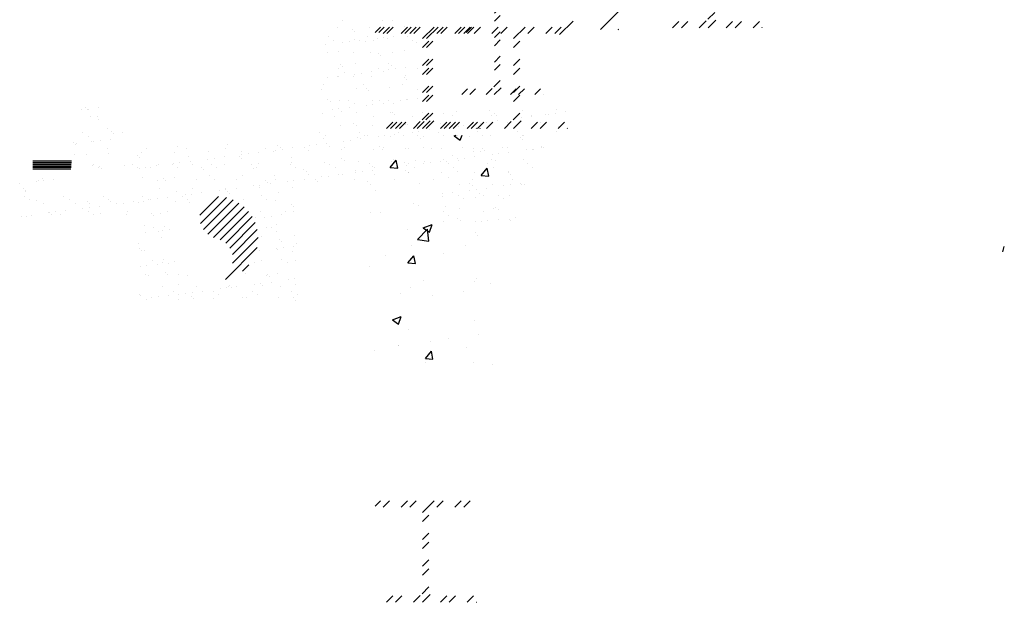
# Paper-space layout 'Layout1' of a CAD drawing. Extents: x -4141 to 10759, y -2188 to 5221.
# Drawn here: x 5788 to 6720, y 291 to 842 of the extents above; entities that cross this region are included whole.
import ezdxf

# ---------------------------------------------------------------- set-up
doc = ezdxf.new("R2010")
doc.units = 0
doc.header["$LTSCALE"] = 96
doc.layers.get('0').update_dxf_attribs({"linetype": 'CONTINUOUS'})
doc.layers.add('1', color=1, linetype='CONTINUOUS')
doc.layers.add('TOPO-L', color=8, linetype='CONTINUOUS')

# ---------------------------------------------------------------- blocks, each defined once
blk = doc.blocks.new('*X')
at = {"color": 0}
for p, q in [((6337.96, 1280.73), (6359.93, 1302.7)), ((6094.11, 1289.1), (6094.11, 1289.1)), ((6131.48, 1289.17), (6131.48, 1289.17)), ((6141.27, 1289.44), (6141.27, 1289.44)), ((6299.38, 1276.09), (6312.18, 1288.89)), ((6088.95, 1282.84), (6088.95, 1282.84)), ((6102.98, 1280.93), (6102.98, 1280.93)), ((6105.19, 1278.91), (6105.19, 1278.91)), ((6119.65, 1282.69), (6119.65, 1282.69)), ((6151.71, 1279.87), (6151.71, 1279.87)), ((6152.06, 1283.86), (6152.06, 1283.86)), ((6354.93, 1280.73), (6355.33, 1281.13)), ((6080.52, 1273.88), (6080.52, 1273.88)), ((6085.58, 1270.66), (6085.58, 1270.66)), ((6094.24, 1268.37), (6094.24, 1268.37)), ((6100.49, 1269.19), (6100.49, 1269.19)), ((6105.18, 1271.59), (6105.18, 1271.59)), ((6110.24, 1270.48), (6110.24, 1270.48)), ((6115.63, 1269.34), (6115.63, 1269.34)), ((6117.89, 1273.95), (6117.89, 1273.95)), ((6122.95, 1270.73), (6122.95, 1270.73)), ((6126.54, 1272.62), (6126.54, 1272.62)), ((6132.79, 1273.44), (6132.79, 1273.44)), ((6136.59, 1271.99), (6136.59, 1271.99)), ((6142.54, 1274.73), (6142.54, 1274.73)), ((6155.26, 1274.02), (6155.26, 1274.02)), ((6158.84, 1276.87), (6158.84, 1276.87)), ((6160.32, 1270.8), (6160.32, 1270.8)), ((6163.65, 1268.93), (6163.65, 1268.93)), ((6077.94, 1266.22), (6077.94, 1266.22)), ((6079.56, 1258.81), (6079.56, 1258.81)), ((6089.71, 1259.72), (6089.71, 1259.72)), ((6103.8, 1259.05), (6103.8, 1259.05)), ((6120.4, 1259.57), (6120.4, 1259.57)), ((6141.17, 1259.12), (6141.17, 1259.12)), ((6152.81, 1260.74), (6152.81, 1260.74)), ((6127.58, 1258.39), (6127.58, 1258.39)), ((6129.79, 1256.37), (6129.79, 1256.37)), ((6090.22, 1243.83), (6090.22, 1243.83)), ((6091.5, 1247.86), (6091.5, 1247.86)), ((6093.71, 1245.84), (6093.71, 1245.84)), ((6095.28, 1240.61), (6095.28, 1240.61)), ((6105.93, 1248.47), (6105.93, 1248.47)), ((6121.31, 1240.86), (6121.31, 1240.86)), ((6127.58, 1243.9), (6127.58, 1243.9)), ((6132.65, 1240.68), (6132.65, 1240.68)), ((6137.34, 1248.87), (6137.34, 1248.87)), ((6137.61, 1243.01), (6137.61, 1243.01)), ((6140.23, 1246.8), (6140.23, 1246.8)), ((6143.85, 1243.83), (6143.85, 1243.83)), ((6153.61, 1245.12), (6153.61, 1245.12)), ((6164.95, 1243.97), (6164.95, 1243.97)), ((6079.25, 1235.33), (6079.25, 1235.33)), ((6089.01, 1236.61), (6089.01, 1236.61)), ((6090.46, 1236.6), (6090.46, 1236.6)), ((6104.15, 1236.27), (6104.15, 1236.27)), ((6105.31, 1238.76), (6105.31, 1238.76)), ((6111.55, 1239.58), (6111.55, 1239.58)), ((6121.16, 1236.45), (6121.16, 1236.45)), ((6152.17, 1235.86), (6152.17, 1235.86)), ((6153.57, 1237.62), (6153.57, 1237.62)), ((6154.38, 1233.83), (6154.38, 1233.83)), ((6074.28, 1224.18), (6074.28, 1224.18)), ((6076.12, 1228.94), (6076.12, 1228.94)), ((6106.69, 1225.35), (6106.69, 1225.35)), ((6113.49, 1229), (6113.49, 1229)), ((6116.1, 1225.32), (6116.1, 1225.32)), ((6118.31, 1223.3), (6118.31, 1223.3)), ((6138.1, 1225.75), (6138.1, 1225.75)), ((6150.86, 1229.07), (6150.86, 1229.07)), ((6164.82, 1224.26), (6164.82, 1224.26)), ((6080.02, 1214.79), (6080.02, 1214.79)), ((6082.24, 1212.77), (6082.24, 1212.77)), ((6091.22, 1213.47), (6091.22, 1213.47)), ((6099.91, 1213.79), (6099.91, 1213.79)), ((6121.91, 1213.33), (6121.91, 1213.33)), ((6128.75, 1213.73), (6128.75, 1213.73)), ((6137.28, 1213.85), (6137.28, 1213.85)), ((6148.67, 1213.4), (6148.67, 1213.4)), ((6154.32, 1214.5), (6154.32, 1214.5)), ((6154.92, 1214.22), (6154.92, 1214.22)), ((6164.67, 1215.5), (6164.67, 1215.5)), ((5846.9, 1204.74), (5846.9, 1204.74)), ((5850.47, 1207.21), (5850.47, 1207.21)), ((5852.68, 1205.18), (5852.68, 1205.18)), ((5853.14, 1205.56), (5853.14, 1205.56)), ((5862.9, 1206.84), (5862.9, 1206.84)), ((6084.07, 1204.89), (6084.07, 1204.89)), ((6090.31, 1205.71), (6090.31, 1205.71)), ((6092.68, 1203.2), (6092.68, 1203.2)), ((6100.07, 1207), (6100.07, 1207)), ((6104.97, 1210.56), (6104.97, 1210.56)), ((6116.37, 1209.14), (6116.37, 1209.14)), ((6122.62, 1209.97), (6122.62, 1209.97)), ((6132.37, 1211.25), (6132.37, 1211.25)), ((6140.69, 1202.79), (6140.69, 1202.79)), ((6142.34, 1210.63), (6142.34, 1210.63)), ((6201.96, 1203.64), (6201.96, 1203.64)), ((6233.37, 1204.05), (6233.37, 1204.05)), ((6264.07, 1203.9), (6264.07, 1203.9)), ((6296.48, 1205.07), (6296.48, 1205.07)), ((6304.94, 1202.9), (6304.94, 1202.9)), ((5855.3, 1198.36), (5855.3, 1198.36)), ((5861.6, 1198.48), (5861.6, 1198.48)), ((5863.12, 1195.61), (5863.12, 1195.61)), ((6075.03, 1201.06), (6075.03, 1201.06)), ((6085.81, 1198.89), (6085.81, 1198.89)), ((6107.44, 1202.22), (6107.44, 1202.22)), ((6123.18, 1198.96), (6123.18, 1198.96)), ((6138.85, 1202.62), (6138.85, 1202.62)), ((6142.91, 1200.76), (6142.91, 1200.76)), ((6160.55, 1199.02), (6160.55, 1199.02)), ((6169.55, 1202.48), (6169.55, 1202.48)), ((6189.42, 1201.73), (6189.42, 1201.73)), ((6197.92, 1199.09), (6197.92, 1199.09)), ((6235.29, 1199.16), (6235.29, 1199.16)), ((6237.44, 1201.31), (6237.44, 1201.31)), ((6239.65, 1199.29), (6239.65, 1199.29)), ((6240.34, 1194.39), (6240.34, 1194.39)), ((6256.64, 1196.54), (6256.64, 1196.54)), ((6262.88, 1197.36), (6262.88, 1197.36)), ((6272.64, 1198.65), (6272.64, 1198.65)), ((6272.66, 1199.23), (6272.66, 1199.23)), ((6286.16, 1200.25), (6286.16, 1200.25)), ((6288.94, 1200.79), (6288.94, 1200.79)), ((6295.19, 1201.61), (6295.19, 1201.61)), ((5871.52, 1187.11), (5871.52, 1187.11)), ((5875.06, 1184.67), (5875.06, 1184.67)), ((6091.97, 1190.35), (6091.97, 1190.35)), ((6104.62, 1192.25), (6104.62, 1192.25)), ((6106.83, 1190.23), (6106.83, 1190.23)), ((6122.67, 1190.21), (6122.67, 1190.21)), ((6153.35, 1191.19), (6153.35, 1191.19)), ((6155.08, 1191.37), (6155.08, 1191.37)), ((6165.98, 1184.6), (6165.98, 1184.6)), ((6175.74, 1185.89), (6175.74, 1185.89)), ((6186.49, 1191.77), (6186.49, 1191.77)), ((6192.04, 1188.03), (6192.04, 1188.03)), ((6198.28, 1188.86), (6198.28, 1188.86)), ((6201.36, 1190.78), (6201.36, 1190.78)), ((6203.57, 1188.75), (6203.57, 1188.75)), ((6208.04, 1190.14), (6208.04, 1190.14)), ((6217.19, 1191.63), (6217.19, 1191.63)), ((6224.34, 1192.29), (6224.34, 1192.29)), ((6230.58, 1193.11), (6230.58, 1193.11)), ((6249.6, 1192.79), (6249.6, 1192.79)), ((6250.09, 1189.72), (6250.09, 1189.72)), ((6281.01, 1193.19), (6281.01, 1193.19)), ((6298.11, 1189.31), (6298.11, 1189.31)), ((5848.01, 1183.26), (5848.01, 1183.26)), ((5853.07, 1180.04), (5853.07, 1180.04)), ((5856.05, 1175.24), (5856.05, 1175.24)), ((5857.96, 1175.12), (5857.96, 1175.12)), ((5864.21, 1175.94), (5864.21, 1175.94)), ((5873.96, 1177.23), (5873.96, 1177.23)), ((5877.27, 1182.64), (5877.27, 1182.64)), ((5885.38, 1183.33), (5885.38, 1183.33)), ((6072.23, 1183.67), (6072.23, 1183.67)), ((6075.79, 1177.93), (6075.79, 1177.93)), ((6077.29, 1180.44), (6077.29, 1180.44)), ((6095.13, 1175.28), (6095.13, 1175.28)), ((6101.38, 1176.1), (6101.38, 1176.1)), ((6108.2, 1179.1), (6108.2, 1179.1)), ((6109.6, 1183.74), (6109.6, 1183.74)), ((6111.13, 1177.38), (6111.13, 1177.38)), ((6114.66, 1180.51), (6114.66, 1180.51)), ((6117.27, 1180.66), (6117.27, 1180.66)), ((6127.43, 1179.53), (6127.43, 1179.53)), ((6133.68, 1180.35), (6133.68, 1180.35)), ((6139.61, 1179.5), (6139.61, 1179.5)), ((6143.44, 1181.64), (6143.44, 1181.64)), ((6146.97, 1183.8), (6146.97, 1183.8)), ((6152.03, 1180.58), (6152.03, 1180.58)), ((6159.73, 1183.78), (6159.73, 1183.78)), ((6165.29, 1180.25), (6165.29, 1180.25)), ((6167.5, 1178.22), (6167.5, 1178.22)), ((6170.31, 1179.36), (6170.31, 1179.36)), ((6184.34, 1183.87), (6184.34, 1183.87)), ((6189.4, 1180.65), (6189.4, 1180.65)), ((6199.4, 1180.16), (6201.39, 1180.92)), ((6199.4, 1180.16), (6205.36, 1176.13)), ((6202.72, 1180.52), (6202.72, 1180.52)), ((6205.37, 1176.13), (6206.98, 1180.92)), ((6214.01, 1179.19), (6214.01, 1179.19)), ((6221.71, 1183.94), (6221.71, 1183.94)), ((6226.77, 1180.72), (6226.77, 1180.72)), ((6234.13, 1180.92), (6234.13, 1180.92)), ((6259.08, 1184.01), (6259.08, 1184.01)), ((6262.03, 1178.78), (6262.03, 1178.78)), ((6264.14, 1180.78), (6264.14, 1180.78)), ((6264.24, 1176.75), (6264.24, 1176.75)), ((6264.83, 1180.78), (6264.83, 1180.78)), ((6296.45, 1184.08), (6296.45, 1184.08)), ((5838.99, 1174.14), (5838.99, 1174.14)), ((5841.2, 1172.11), (5841.2, 1172.11)), ((5841.66, 1172.98), (5841.66, 1172.98)), ((5871.29, 1168.43), (5871.29, 1168.43)), ((5908.66, 1168.5), (5908.66, 1168.5)), ((5937.94, 1170.64), (5937.94, 1170.64)), ((5946.03, 1168.57), (5946.03, 1168.57)), ((5983.4, 1168.63), (5983.4, 1168.63)), ((5984.46, 1171.6), (5984.46, 1171.6)), ((5998.21, 1165.81), (5998.21, 1165.81)), ((6020.77, 1168.7), (6020.77, 1168.7)), ((6028.91, 1165.66), (6028.91, 1165.66)), ((6030.53, 1166.77), (6030.53, 1166.77)), ((6032.47, 1171.19), (6032.47, 1171.19)), ((6034.69, 1169.16), (6034.69, 1169.16)), ((6036.78, 1167.59), (6036.78, 1167.59)), ((6046.53, 1168.88), (6046.53, 1168.88)), ((6058.14, 1168.77), (6058.14, 1168.77)), ((6061.32, 1166.83), (6061.32, 1166.83)), ((6062.83, 1171.02), (6062.83, 1171.02)), ((6069.08, 1171.85), (6069.08, 1171.85)), ((6078.83, 1173.13), (6078.83, 1173.13)), ((6081.2, 1170.13), (6081.2, 1170.13)), ((6092.73, 1167.23), (6092.73, 1167.23)), ((6095.51, 1168.84), (6095.51, 1168.84)), ((6123.43, 1167.08), (6123.43, 1167.08)), ((6129.22, 1169.72), (6129.22, 1169.72)), ((6131.43, 1167.69), (6131.43, 1167.69)), ((6132.88, 1168.91), (6132.88, 1168.91)), ((6153.44, 1168.62), (6153.44, 1168.62)), ((6155.84, 1168.25), (6155.84, 1168.25)), ((6170.25, 1168.97), (6170.25, 1168.97)), ((6177.94, 1168.66), (6177.94, 1168.66)), ((6187.25, 1168.65), (6187.25, 1168.65)), ((6207.62, 1169.04), (6207.62, 1169.04)), ((6217.5, 1165.91), (6217.5, 1165.91)), ((6217.94, 1168.5), (6217.94, 1168.5)), ((6224.82, 1165.5), (6224.82, 1165.5)), ((6225.96, 1168.24), (6225.96, 1168.24)), ((6228.17, 1166.22), (6228.17, 1166.22)), ((6244.98, 1169.11), (6244.98, 1169.11)), ((6250.36, 1169.67), (6250.36, 1169.67)), ((6267.7, 1166.93), (6267.7, 1166.93)), ((6273.95, 1167.75), (6273.95, 1167.75)), ((6274.68, 1167.18), (6274.68, 1167.18)), ((6281.77, 1170.07), (6281.77, 1170.07)), ((6282.35, 1169.18), (6282.35, 1169.18)), ((6283.7, 1169.03), (6283.7, 1169.03)), ((5800.55, 1156.5), (5837.3, 1156.5)), ((5839.87, 1162.82), (5839.87, 1162.82)), ((5851.64, 1162.54), (5851.64, 1162.54)), ((5872.28, 1163.99), (5872.28, 1163.99)), ((5899.66, 1162.13), (5899.66, 1162.13)), ((5901.87, 1160.11), (5901.87, 1160.11)), ((5903.69, 1164.39), (5903.69, 1164.39)), ((5934.39, 1164.24), (5934.39, 1164.24)), ((5948.38, 1161.07), (5948.38, 1161.07)), ((5965.93, 1158.27), (5965.93, 1158.27)), ((5966.8, 1165.41), (5966.8, 1165.41)), ((5972.17, 1159.09), (5972.17, 1159.09)), ((5981.93, 1160.37), (5981.93, 1160.37)), ((5996.4, 1160.66), (5996.4, 1160.66)), ((5998.23, 1162.52), (5998.23, 1162.52)), ((5998.61, 1158.63), (5998.61, 1158.63)), ((6004.47, 1163.34), (6004.47, 1163.34)), ((6014.23, 1164.63), (6014.23, 1164.63)), ((6045.13, 1159.6), (6045.13, 1159.6)), ((6093.14, 1159.19), (6093.14, 1159.19)), ((6095.35, 1157.16), (6095.35, 1157.16)), ((6138.99, 1150.23), (6144.77, 1157.12)), ((6140.37, 1156.38), (6140.37, 1156.38)), ((6141.87, 1158.12), (6141.87, 1158.12)), ((6146.16, 1149.6), (6144.77, 1157.12)), ((6162.49, 1156.51), (6162.49, 1156.51)), ((6171.06, 1156.23), (6171.06, 1156.23)), ((6186.8, 1156.28), (6186.8, 1156.28)), ((6189.89, 1157.71), (6189.89, 1157.71)), ((6197.71, 1161.33), (6197.71, 1161.33)), ((6203.1, 1158.42), (6203.1, 1158.42)), ((6203.47, 1157.4), (6203.47, 1157.4)), ((6209.35, 1159.24), (6209.35, 1159.24)), ((6219.1, 1160.53), (6219.1, 1160.53)), ((6234.89, 1157.8), (6234.89, 1157.8)), ((6235.4, 1162.67), (6235.4, 1162.67)), ((6238.61, 1156.65), (6238.61, 1156.65)), ((6241.65, 1163.5), (6241.65, 1163.5)), ((6251.4, 1164.78), (6251.4, 1164.78)), ((6265.58, 1157.65), (6265.58, 1157.65)), ((5800.55, 1155), (5837.16, 1155)), ((5800.55, 1153.5), (5837.02, 1153.5)), ((5800.55, 1152), (5836.88, 1152)), ((5800.55, 1150.5), (5836.74, 1150.5)), ((5800.55, 1149), (5836.6, 1149)), ((5856.81, 1152.12), (5856.81, 1152.12)), ((5857.7, 1153.21), (5857.7, 1153.21)), ((5862.76, 1149.99), (5862.76, 1149.99)), ((5863.58, 1151.6), (5863.58, 1151.6)), ((5865.8, 1149.57), (5865.8, 1149.57)), ((5887.51, 1151.97), (5887.51, 1151.97)), ((5895.07, 1153.28), (5895.07, 1153.28)), ((5900.13, 1150.06), (5900.13, 1150.06)), ((5901.32, 1149.76), (5901.32, 1149.76)), ((5907.57, 1150.58), (5907.57, 1150.58)), ((5912.31, 1150.54), (5912.31, 1150.54)), ((5917.33, 1151.87), (5917.33, 1151.87)), ((5919.92, 1153.14), (5919.92, 1153.14)), ((5932.44, 1153.35), (5932.44, 1153.35)), ((5933.63, 1154.01), (5933.63, 1154.01)), ((5937.5, 1150.12), (5937.5, 1150.12)), ((5939.87, 1154.84), (5939.87, 1154.84)), ((5949.63, 1156.12), (5949.63, 1156.12)), ((5951.33, 1153.54), (5951.33, 1153.54)), ((5960.33, 1150.13), (5960.33, 1150.13)), ((5962.54, 1148.1), (5962.54, 1148.1)), ((5969.81, 1153.42), (5969.81, 1153.42)), ((5974.87, 1150.19), (5974.87, 1150.19)), ((5982.03, 1153.39), (5982.03, 1153.39)), ((6007.18, 1153.48), (6007.18, 1153.48)), ((6009.05, 1149.07), (6009.05, 1149.07)), ((6012.24, 1150.26), (6012.24, 1150.26)), ((6014.44, 1154.56), (6014.44, 1154.56)), ((6044.55, 1153.55), (6044.55, 1153.55)), ((6045.85, 1154.96), (6045.85, 1154.96)), ((6049.61, 1150.33), (6049.61, 1150.33)), ((6057.07, 1148.65), (6057.07, 1148.65)), ((6076.54, 1154.81), (6076.54, 1154.81)), ((6081.92, 1153.62), (6081.92, 1153.62)), ((6086.98, 1150.4), (6086.98, 1150.4)), ((6105.79, 1147.59), (6105.79, 1147.59)), ((6108.96, 1155.98), (6108.96, 1155.98)), ((6119.29, 1153.69), (6119.29, 1153.69)), ((6122.2, 1147.77), (6122.2, 1147.77)), ((6122.22, 1151.39), (6122.22, 1151.39)), ((6124.35, 1150.46), (6124.35, 1150.46)), ((6138.5, 1149.92), (6138.5, 1149.92)), ((6138.99, 1150.23), (6146.16, 1149.6)), ((6144.74, 1150.74), (6144.74, 1150.74)), ((6152.26, 1155.35), (6152.26, 1155.35)), ((6153.81, 1147.18), (6153.81, 1147.18)), ((6154.5, 1152.02), (6154.5, 1152.02)), ((6156.66, 1153.75), (6156.66, 1153.75)), ((6161.72, 1150.53), (6161.72, 1150.53)), ((6170.8, 1154.17), (6170.8, 1154.17)), ((6177.04, 1154.99), (6177.04, 1154.99)), ((6192.1, 1155.68), (6192.1, 1155.68)), ((6194.03, 1153.82), (6194.03, 1153.82)), ((6199.09, 1150.6), (6199.09, 1150.6)), ((6225.06, 1142.7), (6230.84, 1149.59)), ((6232.23, 1142.07), (6230.85, 1149.59)), ((6231.4, 1153.89), (6231.4, 1153.89)), ((6236.46, 1150.67), (6236.46, 1150.67)), ((6268.77, 1153.96), (6268.77, 1153.96)), ((6273.83, 1150.73), (6273.83, 1150.73)), ((5806.24, 1138.25), (5806.24, 1138.25)), ((5809.93, 1139.85), (5809.93, 1139.85)), ((5810.67, 1137.83), (5810.67, 1137.83)), ((5820.42, 1139.11), (5820.42, 1139.11)), ((5904.45, 1141.27), (5904.45, 1141.27)), ((5918.35, 1138.45), (5918.35, 1138.45)), ((5924.25, 1139.59), (5924.25, 1139.59)), ((5926.46, 1137.57), (5926.46, 1137.57)), ((5935.14, 1141.12), (5935.14, 1141.12)), ((5955.72, 1138.52), (5955.72, 1138.52)), ((5967.55, 1142.29), (5967.55, 1142.29)), ((5972.98, 1138.53), (5972.98, 1138.53)), ((5993.09, 1138.59), (5993.09, 1138.59)), ((5998.97, 1142.69), (5998.97, 1142.69)), ((6021, 1138.12), (6021, 1138.12)), ((6029.66, 1142.54), (6029.66, 1142.54)), ((6030.46, 1138.65), (6030.46, 1138.65)), ((6047.84, 1137.98), (6047.84, 1137.98)), ((6057.6, 1139.27), (6057.6, 1139.27)), ((6059.28, 1146.63), (6059.28, 1146.63)), ((6062.07, 1143.71), (6062.07, 1143.71)), ((6067.83, 1138.72), (6067.83, 1138.72)), ((6073.89, 1141.41), (6073.89, 1141.41)), ((6080.14, 1142.23), (6080.14, 1142.23)), ((6089.9, 1143.52), (6089.9, 1143.52)), ((6093.48, 1144.11), (6093.48, 1144.11)), ((6105.2, 1138.79), (6105.2, 1138.79)), ((6106.2, 1145.66), (6106.2, 1145.66)), ((6112.44, 1146.49), (6112.44, 1146.49)), ((6124.18, 1143.96), (6124.18, 1143.96)), ((6142.57, 1138.86), (6142.57, 1138.86)), ((6156.02, 1145.15), (6156.02, 1145.15)), ((6156.59, 1145.13), (6156.59, 1145.13)), ((6179.94, 1138.93), (6179.94, 1138.93)), ((6188, 1145.53), (6188, 1145.53)), ((6194.62, 1140.72), (6194.62, 1140.72)), ((6202.54, 1146.12), (6202.54, 1146.12)), ((6217.31, 1138.99), (6217.31, 1138.99)), ((6218.7, 1145.38), (6218.7, 1145.38)), ((6225.06, 1142.7), (6232.23, 1142.07)), ((6250.55, 1145.71), (6250.55, 1145.71)), ((6251.11, 1146.55), (6251.11, 1146.55)), ((6252.77, 1143.68), (6252.77, 1143.68)), ((6254.68, 1139.06), (6254.68, 1139.06)), ((5788.12, 1134.86), (5788.12, 1134.86)), ((5791.44, 1130.54), (5791.44, 1130.54)), ((5793.65, 1128.51), (5793.65, 1128.51)), ((5804.42, 1137), (5804.42, 1137)), ((5920.67, 1130.02), (5920.67, 1130.02)), ((5952.08, 1130.42), (5952.08, 1130.42)), ((5976.99, 1128.65), (5976.99, 1128.65)), ((5982.78, 1130.27), (5982.78, 1130.27)), ((5983.24, 1129.48), (5983.24, 1129.48)), ((5992.99, 1130.76), (5992.99, 1130.76)), ((6009.29, 1132.91), (6009.29, 1132.91)), ((6015.19, 1131.44), (6015.19, 1131.44)), ((6015.54, 1133.73), (6015.54, 1133.73)), ((6023.21, 1136.09), (6023.21, 1136.09)), ((6025.29, 1135.01), (6025.29, 1135.01)), ((6041.59, 1137.16), (6041.59, 1137.16)), ((6046.6, 1131.84), (6046.6, 1131.84)), ((6069.72, 1137.06), (6069.72, 1137.06)), ((6117.74, 1136.65), (6117.74, 1136.65)), ((6119.95, 1134.62), (6119.95, 1134.62)), ((6124.64, 1128.71), (6124.64, 1128.71)), ((6166.46, 1135.59), (6166.46, 1135.59)), ((6204.23, 1134.28), (6204.23, 1134.28)), ((6214.16, 1128.81), (6214.16, 1128.81)), ((6214.48, 1135.17), (6214.48, 1135.17)), ((6216.69, 1133.15), (6216.69, 1133.15)), ((6220.41, 1129.63), (6220.41, 1129.63)), ((6230.17, 1130.91), (6230.17, 1130.91)), ((6235.64, 1134.68), (6235.64, 1134.68)), ((6246.47, 1133.06), (6246.47, 1133.06)), ((6252.71, 1133.88), (6252.71, 1133.88)), ((6262.47, 1135.17), (6262.47, 1135.17)), ((6263.21, 1134.11), (6263.21, 1134.11)), ((6266.34, 1134.53), (6266.34, 1134.53)), ((5792.65, 1123.03), (5792.65, 1123.03)), ((5793.74, 1127.43), (5793.74, 1127.43)), ((5797.71, 1119.8), (5797.71, 1119.8)), ((5804.09, 1118.94), (5804.09, 1118.94)), ((5830.02, 1123.09), (5830.02, 1123.09)), ((5835.08, 1119.87), (5835.08, 1119.87)), ((5867.39, 1123.16), (5867.39, 1123.16)), ((5872.45, 1119.94), (5872.45, 1119.94)), ((5904.76, 1123.23), (5904.76, 1123.23)), ((5909.82, 1120.01), (5909.82, 1120.01)), ((5912.39, 1120.15), (5912.39, 1120.15)), ((5918.63, 1120.97), (5918.63, 1120.97)), ((5928.39, 1122.26), (5928.39, 1122.26)), ((5936.9, 1128), (5936.9, 1128)), ((5942.13, 1123.3), (5942.13, 1123.3)), ((5944.69, 1124.4), (5944.69, 1124.4)), ((5947.19, 1120.07), (5947.19, 1120.07)), ((5950.94, 1125.22), (5950.94, 1125.22)), ((5958.75, 1105.17), (5976.44, 1122.86)), ((5959.45, 1097.39), (5983.83, 1121.77)), ((5960.69, 1126.51), (5960.69, 1126.51)), ((5962.17, 1091.62), (5990.18, 1119.63)), ((5984.92, 1127.59), (5984.92, 1127.59)), ((5987.13, 1125.56), (5987.13, 1125.56)), ((5999.72, 1119.57), (5999.72, 1119.57)), ((6016.87, 1123.43), (6016.87, 1123.43)), ((6021.93, 1120.21), (6021.93, 1120.21)), ((6030.42, 1119.42), (6030.42, 1119.42)), ((6033.65, 1126.53), (6033.65, 1126.53)), ((6188.11, 1125.38), (6188.11, 1125.38)), ((6188.76, 1122.41), (6188.76, 1122.41)), ((6197.86, 1126.66), (6197.86, 1126.66)), ((6203.72, 1123.77), (6203.72, 1123.77)), ((6208.78, 1120.55), (6208.78, 1120.55)), ((6219.46, 1122.26), (6219.46, 1122.26)), ((6223.36, 1125.56), (6223.36, 1125.56)), ((6227.13, 1123.58), (6227.13, 1123.58)), ((6241.09, 1123.84), (6241.09, 1123.84)), ((6246.15, 1120.62), (6246.15, 1120.62)), ((6251.87, 1123.43), (6251.87, 1123.43)), ((5810.68, 1116.72), (5810.68, 1116.72)), ((5841.38, 1116.58), (5841.38, 1116.58)), ((5847.79, 1111.64), (5847.79, 1111.64)), ((5852.11, 1118.53), (5852.11, 1118.53)), ((5854.03, 1112.47), (5854.03, 1112.47)), ((5854.32, 1116.5), (5854.32, 1116.5)), ((5863.79, 1113.75), (5863.79, 1113.75)), ((5873.79, 1117.74), (5873.79, 1117.74)), ((5880.09, 1115.9), (5880.09, 1115.9)), ((5886.33, 1116.72), (5886.33, 1116.72)), ((5896.09, 1118), (5896.09, 1118)), ((5900.83, 1117.47), (5900.83, 1117.47)), ((5905.2, 1118.14), (5905.2, 1118.14)), ((5935.9, 1118), (5935.9, 1118)), ((5948.85, 1117.06), (5948.85, 1117.06)), ((5966.24, 1087.2), (5995.71, 1116.68)), ((5971.61, 1084.09), (6000.56, 1113.04)), ((6045.59, 1115.58), (6045.59, 1115.58)), ((6047.8, 1113.56), (6047.8, 1113.56)), ((6161.03, 1116.56), (6161.03, 1116.56)), ((6166.14, 1114), (6166.14, 1114)), ((6191.06, 1113.05), (6191.06, 1113.05)), ((6204.99, 1111.16), (6204.99, 1111.16)), ((6236.4, 1111.56), (6236.4, 1111.56)), ((6239.08, 1112.64), (6239.08, 1112.64)), ((6241.29, 1110.61), (6241.29, 1110.61)), ((5789.43, 1103.96), (5789.43, 1103.96)), ((5794.5, 1104.3), (5794.5, 1104.3)), ((5799.19, 1105.25), (5799.19, 1105.25)), ((5815.48, 1107.39), (5815.48, 1107.39)), ((5815.93, 1108.2), (5815.93, 1108.2)), ((5816.03, 1108), (5816.03, 1108)), ((5818.24, 1105.97), (5818.24, 1105.97)), ((5821.73, 1108.21), (5821.73, 1108.21)), ((5826.91, 1105.47), (5826.91, 1105.47)), ((5831.49, 1109.5), (5831.49, 1109.5)), ((5853.3, 1108.26), (5853.3, 1108.26)), ((5858.32, 1105.87), (5858.32, 1105.87)), ((5864.76, 1106.94), (5864.76, 1106.94)), ((5889.02, 1105.73), (5889.02, 1105.73)), ((5890.67, 1108.33), (5890.67, 1108.33)), ((5912.77, 1106.52), (5912.77, 1106.52)), ((5914.99, 1104.5), (5914.99, 1104.5)), ((5921.43, 1106.89), (5921.43, 1106.89)), ((5928.04, 1108.4), (5928.04, 1108.4)), ((5978.01, 1082), (6004.75, 1108.74)), ((5983.17, 1078.68), (6008.29, 1103.8)), ((6011.73, 1103.02), (6011.73, 1103.02)), ((6015.95, 1108.31), (6015.95, 1108.31)), ((6020.36, 1103.29), (6020.36, 1103.29)), ((6026.6, 1104.12), (6026.6, 1104.12)), ((6036.36, 1105.4), (6036.36, 1105.4)), ((6040.15, 1108.6), (6040.15, 1108.6)), ((6047.36, 1108.72), (6047.36, 1108.72)), ((6120.69, 1108.02), (6120.69, 1108.02)), ((6130.07, 1107.3), (6130.07, 1107.3)), ((6189.63, 1108.88), (6189.63, 1108.88)), ((6194.13, 1104.6), (6194.13, 1104.6)), ((6203, 1102.1), (6203, 1102.1)), ((6227, 1108.94), (6227, 1108.94)), ((6241.23, 1101.3), (6241.23, 1101.3)), ((6251.73, 1101.04), (6251.73, 1101.04)), ((6252.62, 1100.31), (6252.62, 1100.31)), ((6257.53, 1103.45), (6257.53, 1103.45)), ((5905.96, 1095.02), (5905.96, 1095.02)), ((5914.45, 1093.18), (5914.45, 1093.18)), ((5925.43, 1094.93), (5925.43, 1094.93)), ((5929.7, 1091.36), (5929.7, 1091.36)), ((5987.05, 1074.07), (6011.13, 1098.15)), ((5989.53, 1068.07), (6013.13, 1091.67)), ((6022.17, 1093.46), (6022.17, 1093.46)), ((6026.56, 1093.38), (6026.56, 1093.38)), ((6031.17, 1096.3), (6031.17, 1096.3)), ((6155.37, 1091.18), (6155.37, 1091.18)), ((6164.8, 1082.23), (6174.15, 1091.97)), ((6170.2, 1093.14), (6178.6, 1096.37)), ((6170.2, 1093.14), (6176.17, 1089.11)), ((6175.48, 1080.57), (6174.15, 1091.97)), ((6176.17, 1089.11), (6178.6, 1096.36)), ((6189.52, 1099.29), (6189.52, 1099.29)), ((6205.21, 1100.08), (6205.21, 1100.08)), ((6220.21, 1099.14), (6220.21, 1099.14)), ((6225.23, 1099.2), (6225.23, 1099.2)), ((6231.47, 1100.02), (6231.47, 1100.02)), ((5907.15, 1088.39), (5907.15, 1088.39)), ((5919.51, 1089.96), (5919.51, 1089.96)), ((5922.19, 1083.77), (5922.19, 1083.77)), ((5923.45, 1090.54), (5923.45, 1090.54)), ((5989.75, 1059.8), (6014.03, 1084.08)), ((6016.7, 1085.19), (6016.7, 1085.19)), ((6031.62, 1090.16), (6031.62, 1090.16)), ((6034.11, 1082.51), (6034.11, 1082.51)), ((6048.12, 1085.59), (6048.12, 1085.59)), ((6164.8, 1082.23), (6175.48, 1080.58)), ((6219.43, 1088.48), (6219.43, 1088.48)), ((6221.9, 1085.61), (6221.9, 1085.61)), ((5900.36, 1078.28), (5900.36, 1078.28)), ((5901.3, 1073.45), (5901.3, 1073.45)), ((5982.92, 1044.49), (6013.1, 1074.67)), ((6031.42, 1073.68), (6031.42, 1073.68)), ((6031.93, 1073.17), (6031.93, 1073.17)), ((6036.32, 1080.49), (6036.32, 1080.49)), ((6037.67, 1074.5), (6037.67, 1074.5)), ((6047.42, 1075.79), (6047.42, 1075.79)), ((6049.84, 1078.56), (6049.84, 1078.56)), ((6159.57, 1076.61), (6159.57, 1076.61)), ((6210.36, 1076.65), (6210.36, 1076.65)), ((5903.51, 1071.43), (5903.51, 1071.43)), ((5906.71, 1071.9), (5906.71, 1071.9)), ((5924.15, 1063.13), (5924.15, 1063.13)), ((6015.12, 1071.53), (6015.12, 1071.53)), ((6036.26, 1063.34), (6036.26, 1063.34)), ((6046.76, 1070.92), (6046.76, 1070.92)), ((6134.57, 1066.67), (6134.57, 1066.67)), ((6155.64, 1059.97), (6161.42, 1066.86)), ((6162.81, 1059.33), (6161.42, 1066.86)), ((6189.67, 1069.12), (6189.67, 1069.12)), ((5902.22, 1056.67), (5902.22, 1056.67)), ((5908.46, 1057.49), (5908.46, 1057.49)), ((5913.95, 1061.86), (5913.95, 1061.86)), ((5918.22, 1058.78), (5918.22, 1058.78)), ((5922.94, 1060.65), (5922.94, 1060.65)), ((5929.21, 1059.91), (5929.21, 1059.91)), ((5934.52, 1060.92), (5934.52, 1060.92)), ((5999.25, 1052.33), (6005.26, 1058.34)), ((6010.69, 1060.39), (6010.69, 1060.39)), ((6017.46, 1062.07), (6017.46, 1062.07)), ((6041.32, 1060.11), (6041.32, 1060.11)), ((6048.87, 1062.47), (6048.87, 1062.47)), ((6119.69, 1057.11), (6119.69, 1057.11)), ((6155.64, 1059.97), (6162.81, 1059.34)), ((5907.47, 1048.78), (5907.47, 1048.78)), ((5910.05, 1048.23), (5910.05, 1048.23)), ((5925.89, 1050.92), (5925.89, 1050.92)), ((5928.1, 1048.89), (5928.1, 1048.89)), ((5938.17, 1048.63), (5938.17, 1048.63)), ((5947.42, 1048.3), (5947.42, 1048.3)), ((6001.99, 1050.2), (6001.99, 1050.2)), ((6022.16, 1048.44), (6022.16, 1048.44)), ((6022.64, 1049.44), (6022.64, 1049.44)), ((6024.85, 1047.42), (6024.85, 1047.42)), ((6032.69, 1050.05), (6032.69, 1050.05)), ((6048.73, 1044.89), (6048.73, 1044.89)), ((6220.44, 1045.66), (6220.44, 1045.66)), ((5923.7, 1037.53), (5923.7, 1037.53)), ((5938.54, 1039.32), (5938.54, 1039.32)), ((5955.11, 1037.93), (5955.11, 1037.93)), ((5977.88, 1035.56), (5977.88, 1035.56)), ((5984.13, 1036.38), (5984.13, 1036.38)), ((5985.81, 1037.78), (5985.81, 1037.78)), ((5986.56, 1038.91), (5986.56, 1038.91)), ((5988.77, 1036.88), (5988.77, 1036.88)), ((5993.88, 1037.67), (5993.88, 1037.67)), ((6010.18, 1039.81), (6010.18, 1039.81)), ((6016.43, 1040.64), (6016.43, 1040.64)), ((6018.22, 1038.95), (6018.22, 1038.95)), ((6026.18, 1041.92), (6026.18, 1041.92)), ((6035.29, 1037.85), (6035.29, 1037.85)), ((6042.48, 1044.07), (6042.48, 1044.07)), ((6049.63, 1039.35), (6049.63, 1039.35)), ((6158.11, 1036.66), (6158.11, 1036.66)), ((6170.26, 1043.6), (6170.26, 1043.6)), ((6218.42, 1042.77), (6218.42, 1042.77)), ((6234.31, 1040.89), (6234.31, 1040.89)), ((5901.53, 1029.79), (5901.53, 1029.79)), ((5902.47, 1028.79), (5902.47, 1028.79)), ((5908.23, 1025.66), (5908.23, 1025.66)), ((5913.28, 1027.06), (5913.28, 1027.06)), ((5919.53, 1027.88), (5919.53, 1027.88)), ((5929.28, 1029.16), (5929.28, 1029.16)), ((5933.84, 1033.08), (5933.84, 1033.08)), ((5938.9, 1029.86), (5938.9, 1029.86)), ((5945.58, 1031.31), (5945.58, 1031.31)), ((5950.49, 1028.38), (5950.49, 1028.38)), ((5951.83, 1032.13), (5951.83, 1032.13)), ((5952.7, 1026.35), (5952.7, 1026.35)), ((5961.58, 1033.42), (5961.58, 1033.42)), ((5971.21, 1033.15), (5971.21, 1033.15)), ((5971.33, 1026.68), (5971.33, 1026.68)), ((5976.27, 1029.93), (5976.27, 1029.93)), ((5999.21, 1027.32), (5999.21, 1027.32)), ((6002.75, 1027.08), (6002.75, 1027.08)), ((6008.58, 1033.22), (6008.58, 1033.22)), ((6013.64, 1029.99), (6013.64, 1029.99)), ((6033.44, 1026.93), (6033.44, 1026.93)), ((6045.95, 1033.29), (6045.95, 1033.29)), ((6047.23, 1026.91), (6047.23, 1026.91)), ((6051.01, 1030.06), (6051.01, 1030.06)), ((6148.44, 1030.76), (6148.44, 1030.76)), ((6178.79, 1029.32), (6178.79, 1029.32)), ((6208.83, 1033.27), (6208.83, 1033.27)), ((5938.92, 1025.51), (5938.92, 1025.51)), ((6049.44, 1024.88), (6049.44, 1024.88)), ((6141, 1006.12), (6149.4, 1009.35)), ((6146.97, 1002.09), (6149.4, 1009.34)), ((6141, 1006.12), (6146.97, 1002.1)), ((6218.98, 1005.71), (6218.98, 1005.71)), ((6156.65, 996.72), (6156.65, 996.72)), ((6194.27, 988.77), (6194.27, 988.77)), ((6222.71, 991.93), (6222.71, 991.93)), ((6146.89, 982.28), (6146.89, 982.28)), ((6147.22, 981.99), (6147.22, 981.99)), ((6177.26, 985.95), (6177.26, 985.95)), ((6210.95, 979.57), (6210.95, 979.57)), ((6124.29, 976.75), (6124.29, 976.75)), ((6172.29, 969.7), (6178.07, 976.6)), ((6172.29, 969.7), (6179.46, 969.08)), ((6179.46, 969.07), (6178.07, 976.59)), ((6172.19, 966.16), (6172.19, 966.16)), ((6217.52, 965.77), (6217.52, 965.77)), ((6236.25, 963.45), (6236.25, 963.45)), ((3883.27, 927.88), (3879.47, 931.69)), ((6124.62, 829.8), (6129.74, 834.92)), ((6132.23, 828.92), (6138.23, 834.92)), ((6149.2, 828.92), (6155.2, 834.92)), ((6157.68, 828.92), (6163.68, 834.92)), ((6169.62, 823.89), (6180.65, 834.92)), ((6183.14, 828.92), (6189.14, 834.92)), ((6200.11, 828.92), (6206.11, 834.92)), ((6208.59, 828.92), (6214.59, 834.92)), ((6169.62, 815.4), (6175.62, 821.4)), ((6169.62, 798.43), (6175.62, 804.43)), ((6169.62, 789.95), (6175.62, 795.95)), ((6169.62, 772.98), (6175.62, 778.98)), ((6169.62, 764.49), (6175.62, 770.49)), ((6169.16, 747.06), (6175.62, 753.52)), ((6169.51, 738.92), (6176.73, 746.15)), ((6135.56, 738.92), (6141.56, 744.92)), ((6144.05, 738.92), (6150.05, 744.92)), ((6161.02, 738.92), (6167.48, 745.39)), ((6186.48, 738.92), (6192.48, 744.92)), ((6194.96, 738.92), (6200.96, 744.92)), ((6211.93, 738.92), (6217.93, 744.92)), ((6220.42, 738.92), (6220.62, 739.13))]:
    blk.add_line(p, q, dxfattribs=at)

psp = doc.layouts.get("Layout1")

# ---------------------------------------------------------------- block references
at = {"color": 0, "xscale": -1, "rotation": 30.71636013695716}
psp.add_blockref('*X', (10531.59, 1807.93), dxfattribs=at)
at = {"color": 0}
for p in [(0, 0), (86.13, 0), (86.13, 0), (86.13, 0), (86.13, 0), (86.13, 0)]:
    psp.add_blockref('*X', p, dxfattribs=at)
at = {"color": 0, "xscale": 0.9070866141732283, "yscale": 0.9070866141732283, "zscale": 0.9070866141732283}
psp.add_blockref('*X', (641.23, 100.65), dxfattribs=at)
at = {"layer": '1', "color": 0}
for p in [(270.63, 95.26), (3.62, 0), (86.13, 0), (86.13, 0)]:
    psp.add_blockref('*X', p, dxfattribs=at)
at = {"layer": 'TOPO-L', "color": 0}
psp.add_blockref('*X', (0, -448.32), dxfattribs=at)

doc.saveas('drawing.dxf')
